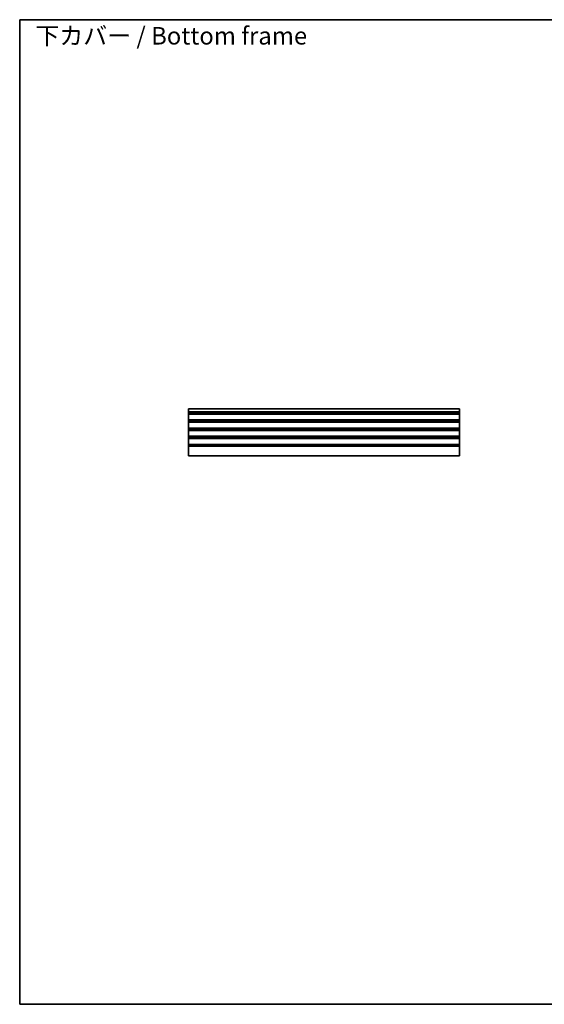
# Model space of a CAD drawing. Units: millimetres. Extents: x 14 to 2596, y 8 to 430.
# Drawn here: x 1608 to 1833, y 8 to 430 of the extents above; entities that cross this region are included whole.
import ezdxf

# ---------------------------------------------------------------- set-up
doc = ezdxf.new("R2010")
doc.units = ezdxf.units.MM
for name, color, linetype, lineweight in [('Border (ISO)', 7, 'Continuous', 35), ('Symbol (ISO)', 7, 'Continuous', 18), ('Visible (ISO)', 7, 'Continuous', 35), ('Visible Narrow (ISO)', 7, 'Continuous', 25)]:
    doc.layers.add(name, color=color, linetype=linetype, lineweight=lineweight)
doc.styles.add('Note Text (TK)', font='MS PGothic.ttf')

# ---------------------------------------------------------------- blocks, each defined once
blk = doc.blocks.new('図面枠 tk図枠')
at = {"layer": 'Border (ISO)'}
for p, q in [((14.5, 289), (405.5, 289)), ((14.5, 289), (14.5, 8)), ((405.5, 289), (405.5, 8)), ((14.5, 8), (405.5, 8))]:
    blk.add_line(p, q, dxfattribs=at)

msp = doc.modelspace()

# ---------------------------------------------------------------- linework, layer by layer
at = {"layer": 'Visible (ISO)'}
for p, q in [((1796.7461, 262.8478), (1680.7461, 262.8478)), ((1680.7461, 262.8478), (1680.7461, 242.8478)), ((1796.7461, 242.8478), (1796.7461, 262.8478)), ((1796.7461, 242.8478), (1680.7461, 242.8478))]:
    msp.add_line(p, q, dxfattribs=at)
at = {"layer": 'Visible Narrow (ISO)'}
for p, q in [((1796.7461, 261.6478), (1680.7461, 261.6478)), ((1796.7461, 261.3478), (1680.7461, 261.3478)), ((1796.7461, 260.8478), (1680.7461, 260.8478)), ((1796.7461, 260.5478), (1680.7461, 260.5478)), ((1796.7461, 258.1478), (1680.7461, 258.1478)), ((1796.7461, 257.8478), (1680.7461, 257.8478)), ((1796.7461, 257.3478), (1680.7461, 257.3478)), ((1796.7461, 257.0478), (1680.7461, 257.0478)), ((1796.7461, 254.6478), (1680.7461, 254.6478)), ((1796.7461, 254.3478), (1680.7461, 254.3478)), ((1796.7461, 253.8478), (1680.7461, 253.8478)), ((1796.7461, 253.5478), (1680.7461, 253.5478)), ((1796.7461, 251.1478), (1680.7461, 251.1478)), ((1796.7461, 250.8478), (1680.7461, 250.8478)), ((1796.7461, 250.3478), (1680.7461, 250.3478)), ((1796.7461, 250.0478), (1680.7461, 250.0478)), ((1796.7461, 247.6478), (1680.7461, 247.6478)), ((1796.7461, 247.3478), (1680.7461, 247.3478)), ((1796.7461, 246.8478), (1680.7461, 246.8478))]:
    msp.add_line(p, q, dxfattribs=at)

# ---------------------------------------------------------------- block references
at = {"xscale": 1.5, "yscale": 1.5, "zscale": 1.5}
msp.add_blockref('図面枠 tk図枠', (1586.75, -4), dxfattribs=at)

# ---------------------------------------------------------------- texts
at = {"layer": 'Symbol (ISO)', "color": 7, "insert": (1615.2507, 421.6423), "char_height": 7.5, "width": 125.061221, "attachment_point": 4, "line_spacing_factor": 1.5, "style": 'Note Text (TK)'}
msp.add_mtext('下カバー / Bottom frame', dxfattribs=at)

doc.saveas('drawing.dxf')
